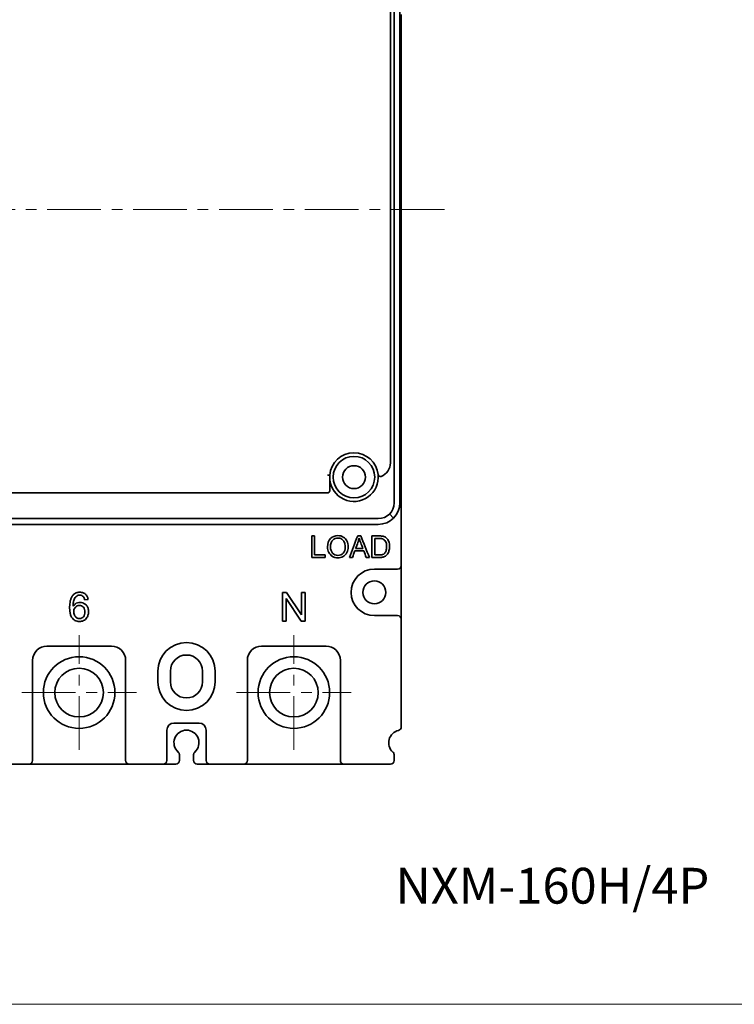
# Model space of a CAD drawing. Units: millimetres. Extents: x 4453 to 14424, y -6946 to -4084.
# Drawn here: x 12766 to 12866, y -6946 to -6808 of the extents above; entities that cross this region are included whole.
import ezdxf

# ---------------------------------------------------------------- set-up
doc = ezdxf.new("R2010")
doc.units = ezdxf.units.MM
doc.header["$LTSCALE"] = 20
doc.linetypes.add('CENTER', pattern=[0.6, 0.375, -0.075, 0.075, -0.075])
doc.layers.get('0').update_dxf_attribs({"lineweight": 18})
doc.layers.add('1', color=1, linetype='Continuous', lineweight=35)
doc.styles.add('DIM', font='Romans.shx', dxfattribs={"oblique": 15})

msp = doc.modelspace()

# ---------------------------------------------------------------- linework, layer by layer
at = {"color": 1, "linetype": 'CENTER'}
for p, q in [((12825.08, -6834.69), (12694.55, -6834.69)), ((12774.03, -6910.19), (12774.03, -6894.19)), ((12804.03, -6910.19), (12804.03, -6894.19)), ((12766.03, -6902.19), (12782.03, -6902.19)), ((12796.03, -6902.19), (12812.03, -6902.19))]:
    msp.add_line(p, q, dxfattribs=at)
at = {"color": 1}
msp.add_lwpolyline([(12644.32, -6494.02), (13026.09, -6494.02), (13026.09, -6945.74), (12644.32, -6945.74)], close=True, dxfattribs=at)
at = {"layer": '1', "color": 155, "linetype": 'Continuous'}
for p, q in [((12818.03, -6875.69), (12818.03, -6793.69)), ((12818.83, -6793.69), (12818.83, -6875.69)), ((12817.53, -6806.09), (12817.53, -6870.11)), ((12819.03, -6807.45), (12819.03, -6809.42)), ((12819.03, -6809.91), (12818.83, -6809.91)), ((12819.03, -6809.42), (12819.03, -6809.92)), ((12819.03, -6809.92), (12819.03, -6810.42)), ((12819.03, -6810.42), (12819.03, -6818.75)), ((12819.03, -6819.44), (12818.83, -6819.44)), ((12819.03, -6818.75), (12819.03, -6819.39)), ((12819.03, -6819.39), (12819.03, -6819.89)), ((12819.03, -6819.89), (12819.03, -6821.44)), ((12818.83, -6821.36), (12819.03, -6821.44)), ((12819.03, -6821.44), (12819.03, -6821.98)), ((12819.03, -6821.98), (12819.03, -6838.9)), ((12819.03, -6838.9), (12819.03, -6839.44)), ((12819.03, -6839.44), (12818.83, -6839.52)), ((12819.03, -6839.44), (12819.03, -6840.99)), ((12818.83, -6841.44), (12819.03, -6841.44)), ((12819.03, -6840.99), (12819.03, -6841.48)), ((12819.03, -6841.48), (12819.03, -6842.12)), ((12819.03, -6842.12), (12819.03, -6850.45)), ((12818.83, -6850.97), (12819.03, -6850.97)), ((12819.03, -6850.45), (12819.03, -6850.95)), ((12819.03, -6851.45), (12819.03, -6850.95)), ((12819.03, -6853.42), (12819.03, -6851.45)), ((12819.03, -6853.91), (12818.83, -6853.91)), ((12819.03, -6853.42), (12819.03, -6853.92)), ((12819.03, -6854.42), (12819.03, -6853.92)), ((12819.03, -6854.42), (12819.03, -6884.44)), ((12809.04, -6871.81), (12809.04, -6873.99)), ((12808.74, -6874.29), (12709.31, -6874.29)), ((12817.95, -6877.81), (12817.38, -6877.24)), ((12702.23, -6877.89), (12815.83, -6877.89)), ((12815.83, -6878.69), (12702.23, -6878.69)), ((12818.53, -6884.94), (12815.28, -6884.94)), ((12819.03, -6884.44), (12819.03, -6891.94)), ((12802.99, -6888.19), (12802.45, -6888.19)), ((12802.45, -6888.19), (12802.45, -6892.19)), ((12805.09, -6891.33), (12802.99, -6888.19)), ((12805.09, -6888.19), (12805.09, -6891.33)), ((12805.6, -6888.19), (12805.09, -6888.19)), ((12805.6, -6892.19), (12805.6, -6888.19)), ((12775.28, -6889.17), (12774.79, -6889.21)), ((12802.96, -6892.19), (12802.96, -6889.04)), ((12802.96, -6889.04), (12805.06, -6892.19)), ((12802.45, -6892.19), (12802.96, -6892.19)), ((12805.06, -6892.19), (12805.6, -6892.19)), ((12815.28, -6891.44), (12818.53, -6891.44)), ((12819.03, -6891.94), (12819.03, -6906.99)), ((12778.53, -6895.69), (12769.53, -6895.69)), ((12808.53, -6895.69), (12799.53, -6895.69)), ((12767.53, -6897.69), (12767.53, -6911.69)), ((12780.53, -6911.69), (12780.53, -6897.69)), ((12797.53, -6897.69), (12797.53, -6911.69)), ((12810.53, -6911.69), (12810.53, -6897.69)), ((12785.03, -6899.19), (12785.03, -6900.69)), ((12786.78, -6900.69), (12786.78, -6899.19)), ((12791.28, -6899.19), (12791.28, -6900.69)), ((12793.03, -6900.69), (12793.03, -6899.19)), ((12786.28, -6907.44), (12786.28, -6911.69)), ((12790.78, -6906.44), (12787.28, -6906.44)), ((12791.78, -6911.69), (12791.78, -6907.44)), ((12788.03, -6910.86), (12788.03, -6911.69)), ((12790.03, -6911.69), (12790.03, -6910.86)), ((12818.03, -6910.86), (12818.03, -6911.69)), ((12767.03, -6912.19), (12762.28, -6912.19)), ((12781.03, -6912.19), (12767.03, -6912.19)), ((12785.78, -6912.19), (12781.03, -6912.19)), ((12787.53, -6912.19), (12785.78, -6912.19)), ((12792.28, -6912.19), (12790.53, -6912.19)), ((12797.03, -6912.19), (12792.28, -6912.19)), ((12811.03, -6912.19), (12797.03, -6912.19)), ((12817.53, -6912.19), (12811.03, -6912.19))]:
    msp.add_line(p, q, dxfattribs=at)
for centre, radius in [((12812.43, -6872.09), 2.9), ((12812.43, -6872.09), 1.6), ((12815.28, -6888.19), 1.6), ((12774.03, -6902.19), 5), ((12804.03, -6902.19), 5), ((12774.03, -6902.19), 3.4), ((12804.03, -6902.19), 3.4)]:
    msp.add_circle(centre, radius, dxfattribs=at)
for centre, radius, start, end in [((12812.43, -6872.09), 3.4, 5.8878, 175.2605), ((12816.11, -6871.71), 0.3, 185.8878, 289.9658), ((12815.83, -6875.69), 2.2, 270, 0), ((12815.28, -6888.19), 3.25, 90, 270), ((12818.53, -6891.94), 0.5, 0, 90), ((12789.03, -6899.19), 4, 0, 180), ((12769.53, -6897.69), 2, 90, 180), ((12778.53, -6897.69), 2, 0, 90), ((12799.53, -6897.69), 2, 90, 180), ((12808.53, -6897.69), 2, 0, 90), ((12789.03, -6900.69), 4, 180, 0), ((12787.28, -6907.44), 1, 90, 180), ((12789.03, -6909.19), 1.75, 311.8103, 228.1897), ((12790.78, -6907.44), 1, 0, 90), ((12819.03, -6909.19), 1.75, 102.8396, 228.1897), ((12818.53, -6906.99), 0.5, 282.8396, 0), ((12767.03, -6911.69), 0.5, 270, 0), ((12781.03, -6911.69), 0.5, 180, 270), ((12787.53, -6910.86), 0.5, 0, 48.1897), ((12790.53, -6910.86), 0.5, 131.8103, 180), ((12817.53, -6911.69), 0.5, 270, 0), ((12817.53, -6910.86), 0.5, 0, 48.1897)]:
    msp.add_arc(centre, radius, start, end, dxfattribs=at)
at = {"layer": '1', "color": 155, "linetype": 'Continuous', "extrusion": (0, 0, -1)}
for centre, radius, start, end in [((-12815.53, -6870.11), 2, 180, 250.0342), ((-12812.43, -6872.09), 3.4, 174.1122, 355.2605), ((-12808.74, -6873.99), 0.3, 180, 270), ((-12815.83, -6875.69), 3, 180, 270), ((-12818.53, -6884.44), 0.5, 180, 270), ((-12789.03, -6899.19), 2.25, 360, 180), ((-12789.03, -6900.69), 2.25, 180, 0), ((-12785.78, -6911.69), 0.5, 180, 270), ((-12787.53, -6911.69), 0.5, 180, 270), ((-12790.53, -6911.69), 0.5, 270, 0), ((-12792.28, -6911.69), 0.5, 270, 0), ((-12797.03, -6911.69), 0.5, 180, 270), ((-12811.03, -6911.69), 0.5, 270, 0)]:
    msp.add_arc(centre, radius, start, end, dxfattribs=at)
at = {"layer": '1', "color": 155, "linetype": 'Continuous'}
for centre, ratio, start_param, end_param in [((12818.53, -6810.42), 0.03125, 5.3559, 6.283185), ((12818.53, -6818.75), 0.105104, 0, 0.927286), ((12818.53, -6842.12), 0.105104, 5.355899, 6.283185), ((12818.53, -6850.45), 0.03125, 0, 0.927285), ((12818.53, -6854.42), 0.03125, 5.3559, 6.283185)]:
    msp.add_ellipse(centre, major_axis=(0.5, 0), ratio=ratio, start_param=start_param, end_param=end_param, dxfattribs=at)
for points, knots in [([(12809.04, -6871.81), (12809.04, -6871.81), (12809.01, -6871.81), (12808.89, -6871.8), (12808.82, -6871.8), (12808.74, -6871.79)], [0, 0, 0, 0, 0.5, 0.5, 1, 1, 1, 1]), ([(12808.92, -6882.6), (12808.8, -6882.36), (12808.74, -6882.11), (12808.74, -6881.35), (12808.88, -6880.96), (12809.15, -6880.68)], [0, 0, 0, 0, 0.345766, 0.345766, 1, 1, 1, 1]), ([(12809.15, -6880.68), (12809.41, -6880.4), (12809.76, -6880.26), (12810.46, -6880.26), (12810.71, -6880.33), (12810.93, -6880.46)], [0, 0, 0, 0, 0.604167, 0.604167, 1, 1, 1, 1]), ([(12809.46, -6880.89), (12809.26, -6881.08), (12809.15, -6881.41), (12809.15, -6882.22), (12809.25, -6882.5), (12809.64, -6882.92), (12809.88, -6883.02), (12810.48, -6883.02), (12810.72, -6882.92), (12811.11, -6882.5), (12811.2, -6882.2), (12811.2, -6881.57), (12811.16, -6881.36), (12811.08, -6881.18)], [0, 0, 0, 0, 0.21054, 0.21054, 0.379188, 0.379188, 0.548478, 0.548478, 0.72042, 0.72042, 0.89171, 0.89171, 1, 1, 1, 1]), ([(12811.08, -6881.18), (12811, -6880.99), (12810.88, -6880.85), (12810.56, -6880.65), (12810.38, -6880.6), (12809.9, -6880.6), (12809.66, -6880.7), (12809.46, -6880.89)], [0, 0, 0, 0, 0.291714, 0.291714, 0.583428, 0.583428, 1, 1, 1, 1]), ([(12811.44, -6881.01), (12811.56, -6881.25), (12811.61, -6881.52), (12811.61, -6882.12), (12811.55, -6882.39), (12811.31, -6882.87), (12811.13, -6883.06), (12810.91, -6883.18)], [0, 0, 0, 0, 0.330516, 0.330516, 0.665258, 0.665258, 1, 1, 1, 1]), ([(12813.68, -6882.08), (12813.57, -6881.8), (12813.47, -6881.53), (12813.27, -6881), (12813.2, -6880.79), (12813.15, -6880.63)], [0, 0, 0, 0, 0.523175, 0.523175, 1, 1, 1, 1]), ([(12814.92, -6880.31), (12815.27, -6880.31), (12815.61, -6880.31), (12816.19, -6880.31), (12816.37, -6880.33), (12816.66, -6880.4), (12816.81, -6880.47), (12816.93, -6880.57)], [0, 0, 0, 0, 0.380933, 0.380933, 0.638848, 0.638848, 1, 1, 1, 1]), ([(12816.46, -6880.73), (12816.36, -6880.69), (12816.18, -6880.67), (12815.74, -6880.67), (12815.53, -6880.67), (12815.32, -6880.67)], [0, 0, 0, 0, 0.528703, 0.528703, 1, 1, 1, 1]), ([(12816.91, -6882.37), (12816.97, -6882.21), (12816.99, -6882.02), (12816.99, -6881.48), (12816.94, -6881.24), (12816.84, -6881.07)], [0, 0, 0, 0, 0.419034, 0.419034, 1, 1, 1, 1]), ([(12816.93, -6880.57), (12817.09, -6880.7), (12817.21, -6880.88), (12817.36, -6881.29), (12817.4, -6881.53), (12817.4, -6882.02), (12817.37, -6882.23), (12817.32, -6882.4)], [0, 0, 0, 0, 0.350453, 0.350453, 0.700906, 0.700906, 1, 1, 1, 1]), ([(12815.32, -6882.96), (12815.53, -6882.96), (12815.74, -6882.96), (12816.16, -6882.96), (12816.31, -6882.94), (12816.54, -6882.87), (12816.63, -6882.81), (12816.69, -6882.75)], [0, 0, 0, 0, 0.350126, 0.350126, 0.675063, 0.675063, 1, 1, 1, 1]), ([(12810.91, -6883.18), (12810.68, -6883.3), (12810.44, -6883.36), (12809.9, -6883.36), (12809.64, -6883.3), (12809.42, -6883.16)], [0, 0, 0, 0, 0.480226, 0.480226, 1, 1, 1, 1]), ([(12773.13, -6888.63), (12773.19, -6888.57), (12773.24, -6888.51), (12773.37, -6888.4), (12773.44, -6888.35), (12773.66, -6888.24), (12773.82, -6888.19), (12774.07, -6888.17), (12774.15, -6888.17), (12774.31, -6888.18), (12774.4, -6888.19), (12774.64, -6888.25), (12774.79, -6888.33), (12774.91, -6888.44)], [0, 0, 0, 0, 0.125, 0.125, 0.25, 0.25, 0.5, 0.5, 0.625, 0.625, 0.75, 0.75, 1, 1, 1, 1]), ([(12774.91, -6888.44), (12775.02, -6888.53), (12775.1, -6888.64), (12775.22, -6888.89), (12775.26, -6889.03), (12775.28, -6889.17)], [0, 0, 0, 0, 0.5, 0.5, 1, 1, 1, 1]), ([(12773.09, -6891.8), (12773, -6891.7), (12772.93, -6891.58), (12772.83, -6891.32), (12772.79, -6891.18), (12772.71, -6890.77), (12772.7, -6890.49), (12772.71, -6889.93), (12772.73, -6889.65), (12772.83, -6889.24), (12772.87, -6889.11), (12772.98, -6888.85), (12773.05, -6888.74), (12773.13, -6888.63)], [0, 0, 0, 0, 0.125, 0.125, 0.25, 0.25, 0.5, 0.5, 0.75, 0.75, 0.875, 0.875, 1, 1, 1, 1]), ([(12773.33, -6889.2), (12773.27, -6889.34), (12773.24, -6889.5), (12773.2, -6889.81), (12773.2, -6889.97), (12773.19, -6890.12)], [0, 0, 0, 0, 0.5, 0.5, 1, 1, 1, 1]), ([(12773.63, -6889.72), (12773.74, -6889.67), (12773.86, -6889.63), (12774.1, -6889.59), (12774.23, -6889.59), (12774.48, -6889.63), (12774.6, -6889.67), (12774.82, -6889.79), (12774.91, -6889.86), (12775, -6889.95)], [0, 0, 0, 0, 0.25, 0.25, 0.5, 0.5, 0.75, 0.75, 1, 1, 1, 1]), ([(12774.6, -6888.79), (12774.55, -6888.73), (12774.48, -6888.67), (12774.33, -6888.6), (12774.25, -6888.58), (12774.08, -6888.57), (12774, -6888.58), (12773.84, -6888.62), (12773.77, -6888.66), (12773.7, -6888.71)], [0, 0, 0, 0, 0.25, 0.25, 0.5, 0.5, 0.75, 0.75, 1, 1, 1, 1]), ([(12774.79, -6889.21), (12774.77, -6889.13), (12774.75, -6889.06), (12774.69, -6888.91), (12774.65, -6888.84), (12774.6, -6888.79)], [0, 0, 0, 0, 0.5, 0.5, 1, 1, 1, 1]), ([(12773.5, -6890.27), (12773.43, -6890.34), (12773.38, -6890.42), (12773.3, -6890.6), (12773.28, -6890.7), (12773.26, -6891), (12773.29, -6891.2), (12773.38, -6891.38)], [0, 0, 0, 0, 0.25, 0.25, 0.5, 0.5, 1, 1, 1, 1]), ([(12774.62, -6890.27), (12774.55, -6890.19), (12774.47, -6890.13), (12774.27, -6890.04), (12774.17, -6890.03), (12773.96, -6890.03), (12773.85, -6890.05), (12773.66, -6890.13), (12773.58, -6890.19), (12773.5, -6890.27)], [0, 0, 0, 0, 0.25, 0.25, 0.5, 0.5, 0.75, 0.75, 1, 1, 1, 1]), ([(12774.62, -6891.6), (12774.7, -6891.51), (12774.76, -6891.4), (12774.83, -6891.17), (12774.84, -6891.05), (12774.85, -6890.81), (12774.83, -6890.69), (12774.76, -6890.46), (12774.71, -6890.35), (12774.62, -6890.27)], [0, 0, 0, 0, 0.25, 0.25, 0.5, 0.5, 0.75, 0.75, 1, 1, 1, 1]), ([(12775, -6889.95), (12775.1, -6890.06), (12775.18, -6890.18), (12775.3, -6890.45), (12775.33, -6890.6), (12775.35, -6890.89), (12775.35, -6891.04), (12775.3, -6891.32), (12775.25, -6891.46), (12775.18, -6891.59)], [0, 0, 0, 0, 0.25, 0.25, 0.5, 0.5, 0.75, 0.75, 1, 1, 1, 1]), ([(12775.18, -6891.59), (12775.14, -6891.68), (12775.08, -6891.77), (12774.95, -6891.93), (12774.87, -6892), (12774.61, -6892.17), (12774.41, -6892.24), (12773.99, -6892.27), (12773.78, -6892.24), (12773.49, -6892.13), (12773.4, -6892.08), (12773.23, -6891.95), (12773.16, -6891.88), (12773.09, -6891.8)], [0, 0, 0, 0, 0.125, 0.125, 0.25, 0.25, 0.5, 0.5, 0.75, 0.75, 0.875, 0.875, 1, 1, 1, 1]), ([(12773.38, -6891.38), (12773.41, -6891.45), (12773.45, -6891.52), (12773.55, -6891.64), (12773.61, -6891.69), (12773.68, -6891.73)], [0, 0, 0, 0, 0.5, 0.5, 1, 1, 1, 1]), ([(12773.68, -6891.73), (12773.75, -6891.78), (12773.83, -6891.81), (12774, -6891.85), (12774.09, -6891.86), (12774.26, -6891.84), (12774.35, -6891.81), (12774.5, -6891.72), (12774.56, -6891.67), (12774.62, -6891.6)], [0, 0, 0, 0, 0.25, 0.25, 0.5, 0.5, 0.75, 0.75, 1, 1, 1, 1])]:
    msp.add_open_spline(points, degree=3, knots=knots, dxfattribs=at)
for points in [[(12806.52, -6883.31), (12806.52, -6882.31), (12806.52, -6881.31), (12806.52, -6880.31)], [(12806.52, -6880.31), (12806.65, -6880.31), (12806.78, -6880.31), (12806.92, -6880.31)], [(12806.92, -6880.31), (12806.92, -6881.19), (12806.92, -6882.08), (12806.92, -6882.96)], [(12810.93, -6880.46), (12811.15, -6880.59), (12811.32, -6880.77), (12811.44, -6881.01)], [(12811.8, -6883.31), (12812.18, -6882.31), (12812.56, -6881.31), (12812.95, -6880.31)], [(12812.99, -6881.2), (12812.88, -6881.49), (12812.77, -6881.79), (12812.66, -6882.08)], [(12812.95, -6880.31), (12813.09, -6880.31), (12813.23, -6880.31), (12813.38, -6880.31)], [(12813.15, -6880.63), (12813.11, -6880.82), (12813.06, -6881.01), (12812.99, -6881.2)], [(12813.38, -6880.31), (12813.79, -6881.31), (12814.19, -6882.31), (12814.6, -6883.31)], [(12814.92, -6883.31), (12814.92, -6882.31), (12814.92, -6881.31), (12814.92, -6880.31)], [(12815.32, -6880.67), (12815.32, -6881.43), (12815.32, -6882.19), (12815.32, -6882.96)], [(12816.84, -6881.07), (12816.73, -6880.9), (12816.61, -6880.79), (12816.46, -6880.73)], [(12806.92, -6882.96), (12807.41, -6882.96), (12807.9, -6882.96), (12808.39, -6882.96)], [(12808.39, -6882.96), (12808.39, -6883.08), (12808.39, -6883.19), (12808.39, -6883.31)], [(12809.42, -6883.16), (12809.2, -6883.02), (12809.03, -6882.84), (12808.92, -6882.6)], [(12812.55, -6882.4), (12812.44, -6882.71), (12812.33, -6883.01), (12812.22, -6883.31)], [(12813.8, -6882.4), (12813.38, -6882.4), (12812.97, -6882.4), (12812.55, -6882.4)], [(12812.66, -6882.08), (12813, -6882.08), (12813.34, -6882.08), (12813.68, -6882.08)], [(12814.15, -6883.31), (12814.03, -6883.01), (12813.92, -6882.71), (12813.8, -6882.4)], [(12816.69, -6882.75), (12816.79, -6882.65), (12816.86, -6882.53), (12816.91, -6882.37)], [(12817.12, -6882.84), (12817.03, -6882.95), (12816.94, -6883.04), (12816.84, -6883.11)], [(12817.32, -6882.4), (12817.27, -6882.58), (12817.2, -6882.72), (12817.12, -6882.84)], [(12808.39, -6883.31), (12807.77, -6883.31), (12807.14, -6883.31), (12806.52, -6883.31)], [(12812.22, -6883.31), (12812.08, -6883.31), (12811.94, -6883.31), (12811.8, -6883.31)], [(12814.6, -6883.31), (12814.45, -6883.31), (12814.3, -6883.31), (12814.15, -6883.31)], [(12816, -6883.31), (12815.64, -6883.31), (12815.28, -6883.31), (12814.92, -6883.31)], [(12816.49, -6883.26), (12816.35, -6883.3), (12816.18, -6883.31), (12816, -6883.31)], [(12816.84, -6883.11), (12816.74, -6883.18), (12816.63, -6883.23), (12816.49, -6883.26)], [(12773.19, -6890.12), (12773.3, -6889.96), (12773.45, -6889.81), (12773.63, -6889.72)], [(12773.7, -6888.71), (12773.53, -6888.83), (12773.41, -6889.01), (12773.33, -6889.2)]]:
    msp.add_open_spline(points, degree=3, dxfattribs=at)

# ---------------------------------------------------------------- texts
at = {"color": 1, "insert": (12818.23, -6926.67), "char_height": 5, "attachment_point": 1, "style": 'DIM'}
msp.add_mtext_dynamic_manual_height_columns('NXM-160H/4P', width=54.3379, gutter_width=83.45, heights=[0], dxfattribs=at)

doc.saveas('drawing.dxf')
